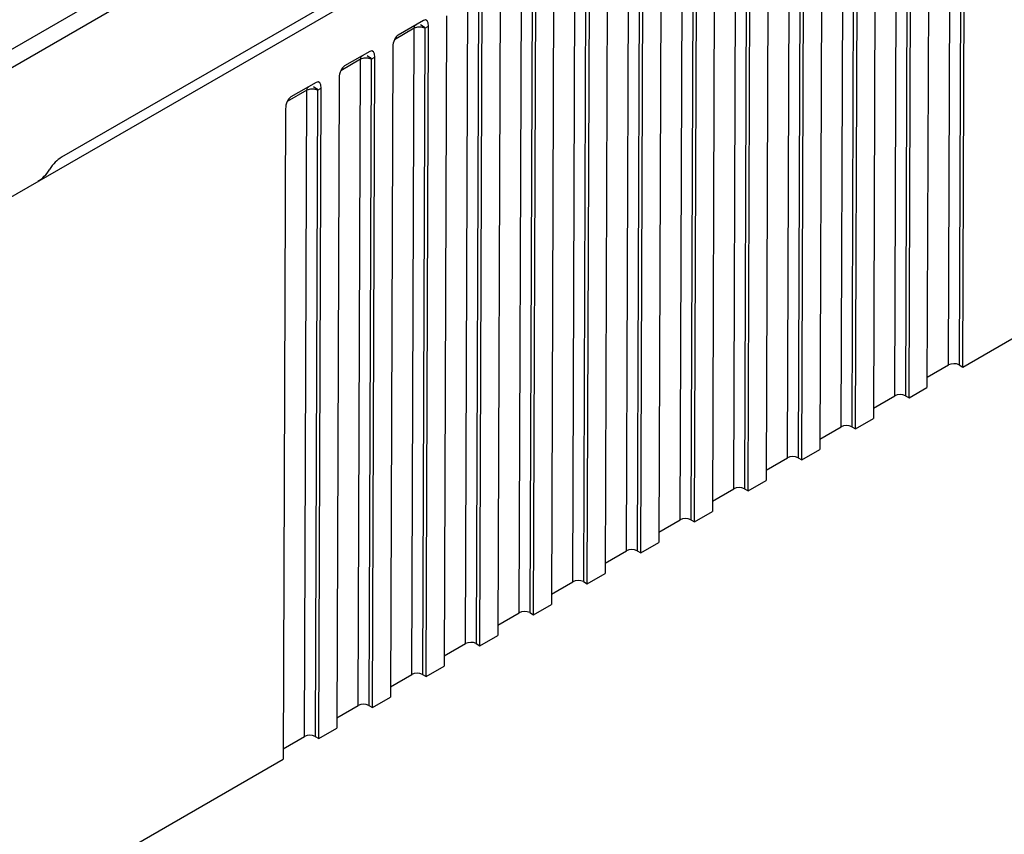
# Model space of a CAD drawing. Units: inches. Extents: x 0.7 to 21.3, y 0.5 to 16.
# Drawn here: x 19.5 to 20.3, y 3.6 to 4.3 of the extents above; entities that cross this region are included whole.
import ezdxf

# ---------------------------------------------------------------- set-up
doc = ezdxf.new("R2010")
doc.units = ezdxf.units.IN
doc.header["$LTSCALE"] = 1.21
doc.header["$MEASUREMENT"] = 0
doc.layers.get('0').update_dxf_attribs({"linetype": 'CONTINUOUS'})

msp = doc.modelspace()

# ---------------------------------------------------------------- linework, layer by layer
at = {"color": 7, "linetype": 'CONTINUOUS'}
for p, q in [((18.34576, 3.47714), (20.39441, 4.65993)), ((20.276, 4.59967), (19.54222, 4.17603)), ((20.23248, 4.01433), (20.23435, 4.51756)), ((20.24263, 4.51758), (20.24076, 4.01437)), ((20.24367, 4.01275), (20.24555, 4.51927)), ((20.21771, 4.5032), (20.21583, 3.99668)), ((20.19072, 3.99022), (20.19259, 4.49345)), ((20.20087, 4.49347), (20.199, 3.99026)), ((20.20191, 3.98864), (20.20379, 4.49516)), ((20.17595, 4.47909), (20.17407, 3.97257)), ((20.14896, 3.96611), (20.15084, 4.46934)), ((20.15911, 4.46937), (20.15724, 3.96616)), ((20.16015, 3.96454), (20.16203, 4.47105)), ((20.13419, 4.45498), (20.13231, 3.94846)), ((20.10721, 3.94201), (20.10908, 4.44524)), ((20.11736, 4.44526), (20.11548, 3.94205)), ((20.11839, 3.94043), (20.12028, 4.44694)), ((20.09244, 4.43087), (20.09055, 3.92435)), ((20.07663, 3.91632), (20.07852, 4.42283)), ((20.06545, 3.9179), (20.06732, 4.42113)), ((20.0756, 4.42115), (20.07373, 3.91794)), ((20.05068, 4.40676), (20.04879, 3.90025)), ((20.03487, 3.89221), (20.03676, 4.39873)), ((20.02369, 3.89379), (20.02556, 4.39702)), ((20.03384, 4.39704), (20.03197, 3.89383)), ((19.48268, 4.24823), (19.70898, 4.37889)), ((20.00892, 4.38265), (20.00704, 3.87614)), ((19.98193, 3.86968), (19.9838, 4.37291)), ((19.99208, 4.37293), (19.99021, 3.86972)), ((19.99312, 3.8681), (19.995, 4.37462)), ((19.48825, 4.23721), (19.71002, 4.36525)), ((19.96716, 4.35854), (19.96528, 3.85203)), ((19.94017, 3.84557), (19.94205, 4.3488)), ((19.95032, 4.34882), (19.94845, 3.84561)), ((19.95136, 3.84399), (19.95324, 4.35051)), ((19.9254, 4.33443), (19.92352, 3.82792)), ((19.89842, 3.82146), (19.90029, 4.32469)), ((19.90857, 4.32471), (19.90669, 3.8215)), ((19.9096, 3.81988), (19.91148, 4.3264)), ((19.88365, 4.31033), (19.88176, 3.80381)), ((19.85666, 3.79735), (19.85853, 4.30058)), ((19.86681, 4.3006), (19.86494, 3.79739)), ((19.86784, 3.79577), (19.86973, 4.30229)), ((19.84189, 4.28622), (19.84, 3.7797)), ((19.81677, 4.27647), (19.80137, 4.26758)), ((19.82387, 4.28255), (19.80428, 4.27124)), ((19.8149, 3.77324), (19.81677, 4.27647)), ((19.81942, 4.27735), (19.81677, 4.27647)), ((19.82505, 4.27649), (19.82318, 3.77328)), ((19.82414, 4.27772), (19.82505, 4.27649)), ((19.82505, 4.27649), (19.82797, 4.27818)), ((19.82608, 3.77166), (19.82797, 4.27818)), ((19.80013, 4.26211), (19.79825, 3.75559)), ((19.78211, 4.25844), (19.76252, 4.24713)), ((19.77766, 4.25324), (19.77501, 4.25236)), ((19.78238, 4.25361), (19.78329, 4.25239)), ((19.78329, 4.25239), (19.78621, 4.25407)), ((19.78433, 3.74756), (19.78621, 4.25407)), ((19.77501, 4.25236), (19.75961, 4.24347)), ((19.77314, 3.74913), (19.77501, 4.25236)), ((19.78329, 4.25239), (19.78142, 3.74918)), ((19.75837, 4.238), (19.75649, 3.73148)), ((19.74035, 4.23433), (19.72076, 4.22302)), ((19.73326, 4.22826), (19.71786, 4.21936)), ((19.73138, 3.72503), (19.73326, 4.22826)), ((19.7359, 4.22914), (19.73326, 4.22826)), ((19.74153, 4.22828), (19.73966, 3.72507)), ((19.74062, 4.2295), (19.74153, 4.22828)), ((19.74153, 4.22828), (19.74445, 4.22996)), ((19.74257, 3.72345), (19.74445, 4.22996)), ((19.71661, 4.21389), (19.71473, 3.70737)), ((20.24367, 4.01275), (20.3882, 4.0962)), ((20.21586, 4.00473), (20.23248, 4.01433)), ((20.24076, 4.01437), (20.24367, 4.01275)), ((20.20191, 3.98864), (20.21583, 3.99668)), ((20.1741, 3.98063), (20.19072, 3.99022)), ((20.199, 3.99026), (20.20191, 3.98864)), ((20.16015, 3.96454), (20.17407, 3.97257)), ((20.13234, 3.95652), (20.14896, 3.96611)), ((20.15724, 3.96616), (20.16015, 3.96454)), ((20.11839, 3.94043), (20.13231, 3.94846)), ((20.09058, 3.93241), (20.10721, 3.94201)), ((20.11548, 3.94205), (20.11839, 3.94043)), ((20.07663, 3.91632), (20.09055, 3.92435)), ((20.04882, 3.9083), (20.06545, 3.9179)), ((20.07373, 3.91794), (20.07663, 3.91632)), ((20.00707, 3.88419), (20.02369, 3.89379)), ((20.03197, 3.89383), (20.03487, 3.89221)), ((20.03487, 3.89221), (20.04879, 3.90025)), ((19.99312, 3.8681), (20.00704, 3.87614)), ((19.96531, 3.86008), (19.98193, 3.86968)), ((19.99021, 3.86972), (19.99312, 3.8681)), ((19.95136, 3.84399), (19.96528, 3.85203)), ((19.92355, 3.83597), (19.94017, 3.84557)), ((19.94845, 3.84561), (19.95136, 3.84399)), ((19.9096, 3.81988), (19.92352, 3.82792)), ((19.88179, 3.81186), (19.89842, 3.82146)), ((19.90669, 3.8215), (19.9096, 3.81988)), ((19.86784, 3.79577), (19.88176, 3.80381)), ((19.84003, 3.78775), (19.85666, 3.79735)), ((19.86494, 3.79739), (19.86784, 3.79577)), ((19.82608, 3.77166), (19.84, 3.7797)), ((19.79828, 3.76365), (19.8149, 3.77324)), ((19.82318, 3.77328), (19.82608, 3.77166)), ((19.78433, 3.74756), (19.79825, 3.75559)), ((19.75652, 3.73954), (19.77314, 3.74913)), ((19.78142, 3.74918), (19.78433, 3.74756)), ((19.71476, 3.71543), (19.73138, 3.72503)), ((19.73966, 3.72507), (19.74257, 3.72345)), ((19.74257, 3.72345), (19.75649, 3.73148)), ((18.83259, 3.19807), (19.71473, 3.70737))]:
    msp.add_line(p, q, dxfattribs=at)
for points in [[(19.81677, 4.27647), (19.81692, 4.27763), (19.81733, 4.27854), (19.81794, 4.27913)], [(19.82505, 4.27649), (19.82248, 4.27735), (19.81942, 4.27735)], [(19.82175, 4.27936), (19.82302, 4.2787), (19.82414, 4.27772)], [(19.77501, 4.25236), (19.77516, 4.25352), (19.77558, 4.25444), (19.77618, 4.25502)], [(19.78329, 4.25239), (19.78072, 4.25324), (19.77766, 4.25324)], [(19.78, 4.25525), (19.78126, 4.25459), (19.78238, 4.25361)], [(19.73326, 4.22826), (19.7334, 4.22941), (19.73382, 4.23033), (19.73443, 4.23091)], [(19.73824, 4.23114), (19.7395, 4.23048), (19.74062, 4.2295)], [(19.74153, 4.22828), (19.73896, 4.22913), (19.7359, 4.22914)]]:
    msp.add_lwpolyline(points, dxfattribs=at)
for centre, major_axis, ratio, start_param, end_param in [((19.82379, 4.27568), (0.00199, 0.0072), 0.509882, -1.080834, 0.477568), ((19.80431, 4.26443), (0.0019, 0.00715), 0.520308, 0.477637, 2.036038), ((19.78203, 4.25158), (0.00199, 0.0072), 0.509882, -1.080834, 0.477568), ((19.76255, 4.24033), (0.0019, 0.00715), 0.520308, 0.477637, 2.036038), ((19.74028, 4.22747), (0.00199, 0.0072), 0.509882, -1.080834, 0.477568), ((19.72079, 4.21622), (0.0019, 0.00715), 0.520308, 0.477637, 2.036038), ((19.54235, 4.15988), (0.00971, 0.01712), 0.582368, 0.780945, 1.503679), ((19.52375, 4.17347), (0.00971, 0.01712), 0.582368, -2.360648, -1.637913), ((20.23666, 4.01192), (0.00591, 0), 0.577342, 0.802865, 2.356208), ((20.1949, 3.98781), (0.00591, 0), 0.577342, 0.802865, 2.356208), ((20.15314, 3.9637), (0.00591, 0), 0.577342, 0.802865, 2.356208), ((20.11138, 3.93959), (0.00591, 0), 0.577342, 0.802865, 2.356208), ((20.06962, 3.91549), (0.00591, 0), 0.577342, 0.802865, 2.356208), ((20.02787, 3.89138), (0.00591, 0), 0.577342, 0.802865, 2.356208), ((19.98611, 3.86727), (0.00591, 0), 0.577342, 0.802865, 2.356208), ((19.94435, 3.84316), (0.00591, 0), 0.577342, 0.802865, 2.356208), ((19.90259, 3.81905), (0.00591, 0), 0.577342, 0.802865, 2.356208), ((19.86083, 3.79494), (0.00591, 0), 0.577342, 0.802865, 2.356208), ((19.81908, 3.77083), (0.00591, 0), 0.577342, 0.802865, 2.356208), ((19.77732, 3.74672), (0.00591, 0), 0.577342, 0.802865, 2.356208), ((19.73556, 3.72261), (0.00591, 0), 0.577342, 0.802865, 2.356208)]:
    msp.add_ellipse(centre, major_axis=major_axis, ratio=ratio, start_param=start_param, end_param=end_param, dxfattribs=at)

doc.saveas('drawing.dxf')
